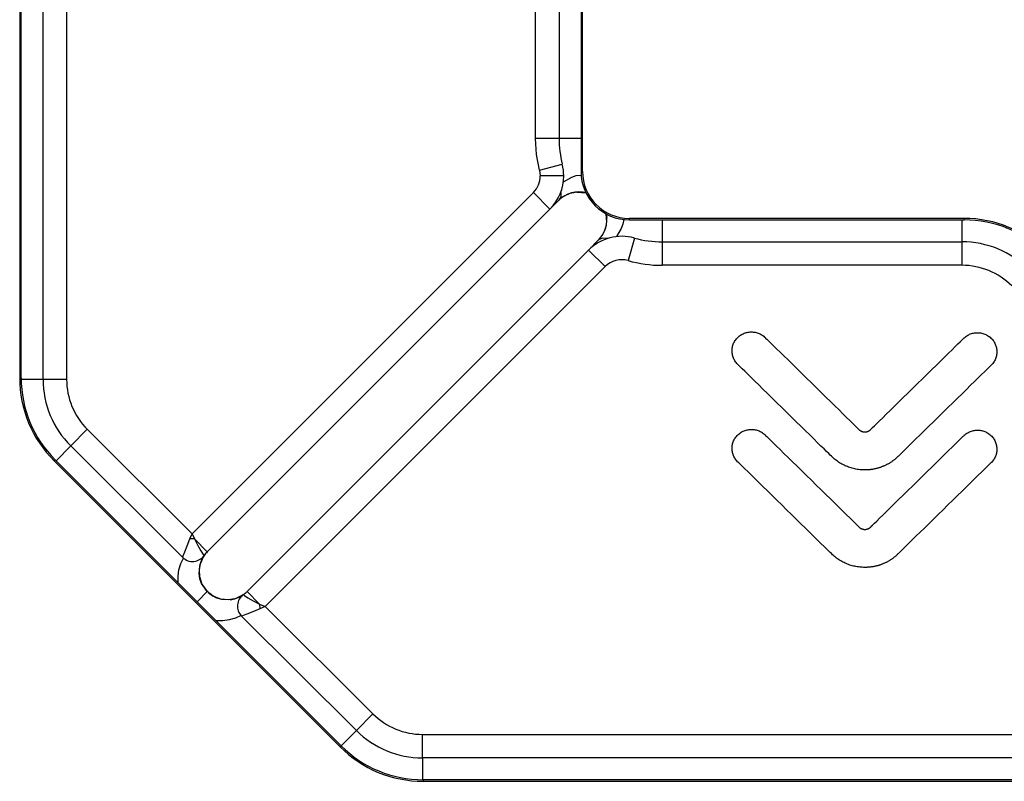
# Model space of a CAD drawing. Units: millimetres. Extents: x 0 to 7975, y -1 to 306.
# Drawn here: x 7618 to 7620, y 207 to 209 of the extents above; entities that cross this region are included whole.
import ezdxf

# ---------------------------------------------------------------- set-up
doc = ezdxf.new("R2010")
doc.units = ezdxf.units.MM
doc.layers.add('EPLAN_2D', color=7, linetype='Continuous', lineweight=25)

msp = doc.modelspace()

# ---------------------------------------------------------------- linework, layer by layer
at = {"layer": 'EPLAN_2D', "ltscale": 4}
for p, q in [((7618.2208, 209.6417), (7618.2208, 208.075)), ((7618.2234, 208.075), (7618.2234, 209.6417)), ((7618.2625, 208.0723), (7618.2625, 209.6449)), ((7618.3041, 209.6449), (7618.3041, 208.0723)), ((7619.2181, 209.275), (7619.2181, 208.4417)), ((7619.2208, 208.4417), (7619.2208, 209.275)), ((7619.1375, 208.5), (7619.1375, 209.2167)), ((7619.1791, 209.2167), (7619.1791, 208.5)), ((7619.1791, 208.5), (7619.1375, 208.5)), ((7619.2181, 208.5), (7619.1791, 208.5)), ((7619.1445, 208.4443), (7619.1848, 208.4546)), ((7619.1445, 208.4443), (7619.1458, 208.4339)), ((7619.1874, 208.4339), (7619.1458, 208.4339)), ((7619.2181, 208.4417), (7619.2208, 208.4417)), ((7618.5272, 207.7981), (7619.1336, 208.4045)), ((7619.163, 208.375), (7619.1336, 208.4045)), ((7619.2103, 208.4052), (7619.227, 208.4036)), ((7619.227, 208.4036), (7619.2218, 208.4047)), ((7619.227, 208.4036), (7619.2218, 208.4047)), ((7619.163, 208.375), (7618.5541, 207.7661)), ((7619.1787, 208.3907), (7619.163, 208.375)), ((7619.2639, 208.3517), (7619.2628, 208.3663)), ((7619.2628, 208.3663), (7619.2638, 208.3599)), ((7619.3041, 208.3557), (7619.3041, 208.3583)), ((7619.8988, 208.3583), (7619.3041, 208.3583)), ((7619.8988, 208.3557), (7619.8988, 208.3583)), ((7619.3041, 208.3557), (7619.8988, 208.3557)), ((7619.3625, 208.3557), (7619.3625, 208.3167)), ((7619.8951, 208.3167), (7619.8951, 208.3557)), ((7619.313, 208.3235), (7619.3017, 208.2833)), ((7619.2316, 208.3021), (7619.2494, 208.32)), ((7619.3625, 208.3167), (7619.8951, 208.3167)), ((7619.3625, 208.3167), (7619.3625, 208.275)), ((7619.8951, 208.275), (7619.8951, 208.3167)), ((7618.6248, 207.6953), (7619.2316, 208.3021)), ((7619.261, 208.2727), (7619.2316, 208.3021)), ((7619.261, 208.2727), (7618.6571, 207.6687)), ((7619.8951, 208.275), (7619.3625, 208.275)), ((7618.2234, 208.075), (7618.2208, 208.075)), ((7618.2625, 208.0723), (7618.2235, 208.0723)), ((7618.3041, 208.0723), (7618.2625, 208.0723)), ((7618.3409, 207.9837), (7618.3115, 207.9542)), ((7618.3409, 207.9837), (7618.5272, 207.7981)), ((7618.3115, 207.9542), (7618.2853, 207.9279)), ((7618.5104, 207.7561), (7618.3115, 207.9542)), ((7618.2837, 207.9296), (7618.2818, 207.9277)), ((7618.2818, 207.9277), (7618.7901, 207.4194)), ((7618.792, 207.4212), (7618.2837, 207.9296)), ((7618.5233, 207.789), (7618.5272, 207.7981)), ((7618.5272, 207.7981), (7618.5311, 207.789)), ((7618.5311, 207.789), (7618.5233, 207.789)), ((7618.5541, 207.7661), (7618.5311, 207.789)), ((7618.5395, 207.7273), (7618.5413, 207.7444)), ((7618.5453, 207.7541), (7618.5412, 207.7439)), ((7618.5398, 207.737), (7618.5395, 207.7273)), ((7618.5439, 207.71), (7618.5419, 207.715)), ((7618.5541, 207.6953), (7618.5441, 207.7095)), ((7618.5361, 207.6772), (7618.5541, 207.6953)), ((7618.5555, 207.694), (7618.5647, 207.6872)), ((7618.6248, 207.6953), (7618.6471, 207.673)), ((7618.5946, 207.681), (7618.6033, 207.6827)), ((7618.6033, 207.6826), (7618.6183, 207.6899)), ((7618.6033, 207.6827), (7618.6033, 207.6826)), ((7618.6471, 207.673), (7618.6472, 207.6645)), ((7618.6471, 207.673), (7618.6571, 207.6687)), ((7618.6571, 207.6687), (7618.6472, 207.6645)), ((7618.6571, 207.6687), (7618.8484, 207.4781)), ((7618.819, 207.4486), (7618.6151, 207.6517)), ((7618.819, 207.4486), (7618.8484, 207.4781)), ((7618.819, 207.4486), (7618.7919, 207.4214)), ((7618.9366, 207.4), (7618.9366, 207.4417)), ((7618.9366, 207.4417), (7620.497, 207.4417)), ((7618.792, 207.4212), (7618.7901, 207.4194)), ((7620.497, 207.4), (7618.9366, 207.4)), ((7618.9366, 207.4), (7618.9366, 207.361)), ((7618.9375, 207.361), (7618.9375, 207.3583)), ((7620.4939, 207.361), (7618.9375, 207.361)), ((7618.9375, 207.3583), (7620.4939, 207.3583))]:
    msp.add_line(p, q, dxfattribs=at)
for points in [[(7619.1445, 208.4443), (7619.1392, 208.4719), (7619.1375, 208.5)], [(7619.1868, 208.4235), (7619.2017, 208.4316), (7619.2097, 208.4344), (7619.2184, 208.4354)], [(7619.182, 208.4044), (7619.182, 208.3966), (7619.1787, 208.3907)], [(7619.1898, 208.399), (7619.199, 208.403), (7619.2085, 208.405)], [(7619.2563, 208.3286), (7619.2607, 208.3374), (7619.2632, 208.3465)], [(7619.2942, 208.3563), (7619.2927, 208.348), (7619.2896, 208.3403), (7619.2813, 208.326)], [(7619.2656, 208.3228), (7619.2564, 208.3235), (7619.2494, 208.32)], [(7618.5104, 207.7561), (7618.5113, 207.7587), (7618.514, 207.7659), (7618.5181, 207.7764), (7618.5233, 207.789)], [(7618.5311, 207.789), (7618.5371, 207.777), (7618.5428, 207.7675), (7618.5469, 207.7615), (7618.5485, 207.7594)], [(7618.5023, 207.7109), (7618.5021, 207.7227), (7618.5037, 207.7343), (7618.5069, 207.7451), (7618.5116, 207.7549)], [(7618.5413, 207.7444), (7618.5395, 207.7339), (7618.5402, 207.7221), (7618.5446, 207.7087), (7618.5541, 207.6953)], [(7618.5441, 207.7095), (7618.541, 207.7182), (7618.5395, 207.7273)], [(7618.6033, 207.6827), (7618.5911, 207.6807), (7618.5782, 207.682), (7618.5646, 207.6873), (7618.5541, 207.6953)], [(7618.5616, 207.6891), (7618.5705, 207.6844), (7618.5795, 207.6817), (7618.5954, 207.6811)], [(7618.6183, 207.6899), (7618.6203, 207.6884), (7618.6262, 207.6844), (7618.6354, 207.6789), (7618.6471, 207.673)], [(7618.6472, 207.6645), (7618.6349, 207.6593), (7618.6246, 207.6553), (7618.6176, 207.6526), (7618.6151, 207.6517)], [(7618.614, 207.6529), (7618.604, 207.6482), (7618.5932, 207.6449), (7618.5816, 207.6433), (7618.5697, 207.6435)]]:
    msp.add_lwpolyline(points, dxfattribs=at)
for points in [[(7619.7224, 207.9115), (7619.7201, 207.9115), (7619.7179, 207.9116), (7619.7156, 207.9117), (7619.7133, 207.9119), (7619.711, 207.9122), (7619.7088, 207.9125), (7619.7066, 207.9129), (7619.7044, 207.9134), (7619.7022, 207.9139), (7619.7, 207.9144), (7619.6979, 207.9151), (7619.6957, 207.9157), (7619.6936, 207.9165), (7619.6915, 207.9173), (7619.6895, 207.9181), (7619.6874, 207.919), (7619.6854, 207.9199), (7619.6834, 207.921), (7619.6814, 207.922), (7619.6795, 207.9231), (7619.6776, 207.9243), (7619.6757, 207.9255), (7619.6739, 207.9268), (7619.672, 207.9281), (7619.6702, 207.9295), (7619.6685, 207.9309), (7619.6668, 207.9324), (7619.6651, 207.9339), (7619.6636, 207.9354), (7619.6629, 207.936), (7619.6611, 207.9378), (7619.6583, 207.9405), (7619.6545, 207.9442), (7619.6499, 207.9487), (7619.6445, 207.954), (7619.6385, 207.9599), (7619.6318, 207.9665), (7619.6245, 207.9736), (7619.6169, 207.9811), (7619.6088, 207.989), (7619.6005, 207.9971), (7619.592, 208.0055), (7619.5834, 208.0139), (7619.5747, 208.0224), (7619.5661, 208.0308), (7619.5577, 208.0391), (7619.5494, 208.0472), (7619.5414, 208.055), (7619.5339, 208.0624), (7619.5268, 208.0694), (7619.5202, 208.0758), (7619.5143, 208.0816), (7619.5091, 208.0868), (7619.5046, 208.0911), (7619.5011, 208.0946), (7619.4985, 208.0971), (7619.497, 208.0986), (7619.4964, 208.0992), (7619.495, 208.1006), (7619.4938, 208.1021), (7619.4926, 208.1036), (7619.4916, 208.1052), (7619.4906, 208.1068), (7619.4898, 208.1084), (7619.489, 208.1101), (7619.4884, 208.1118), (7619.4878, 208.1135), (7619.4874, 208.1152), (7619.487, 208.117), (7619.4867, 208.1188), (7619.4865, 208.1206), (7619.4865, 208.1224), (7619.4865, 208.1241), (7619.4866, 208.1259), (7619.4868, 208.1277), (7619.4871, 208.1295), (7619.4875, 208.1312), (7619.488, 208.133), (7619.4886, 208.1347), (7619.4893, 208.1364), (7619.4901, 208.138), (7619.491, 208.1396), (7619.492, 208.1412), (7619.4931, 208.1427), (7619.4942, 208.1442), (7619.4955, 208.1456), (7619.4969, 208.147), (7619.4983, 208.1483), (7619.4998, 208.1495), (7619.5013, 208.1507), (7619.5029, 208.1517), (7619.5046, 208.1526), (7619.5062, 208.1534), (7619.5079, 208.1542), (7619.5097, 208.1548), (7619.5114, 208.1554), (7619.5132, 208.1558), (7619.515, 208.1562), (7619.5168, 208.1564), (7619.5186, 208.1566), (7619.5205, 208.1567), (7619.5223, 208.1566), (7619.5241, 208.1565), (7619.5259, 208.1563), (7619.5277, 208.156), (7619.5295, 208.1556), (7619.5313, 208.1551), (7619.5331, 208.1545), (7619.5348, 208.1538), (7619.5365, 208.153), (7619.5381, 208.1521), (7619.5397, 208.1511), (7619.5413, 208.1501), (7619.5428, 208.1489), (7619.5443, 208.1476), (7619.5453, 208.1467), (7619.5462, 208.1457), (7619.5483, 208.1438), (7619.5513, 208.1408), (7619.5553, 208.1369), (7619.5601, 208.1322), (7619.5656, 208.1268), (7619.5718, 208.1207), (7619.5787, 208.114), (7619.586, 208.1068), (7619.5938, 208.0992), (7619.6019, 208.0912), (7619.6102, 208.083), (7619.6188, 208.0747), (7619.6274, 208.0662), (7619.6361, 208.0577), (7619.6447, 208.0493), (7619.6531, 208.041), (7619.6613, 208.033), (7619.6692, 208.0253), (7619.6766, 208.018), (7619.6836, 208.0111), (7619.69, 208.0048), (7619.6958, 207.9992), (7619.7009, 207.9942), (7619.7051, 207.9901), (7619.7084, 207.9868), (7619.7108, 207.9845), (7619.712, 207.9833), (7619.7124, 207.9829), (7619.7128, 207.9826), (7619.7132, 207.9822), (7619.7136, 207.9819), (7619.714, 207.9816), (7619.7144, 207.9814), (7619.7148, 207.9811), (7619.7152, 207.9809), (7619.7155, 207.9807), (7619.7159, 207.9805), (7619.7163, 207.9803), (7619.7167, 207.9801), (7619.7171, 207.9799), (7619.7175, 207.9798), (7619.7179, 207.9797), (7619.7182, 207.9796), (7619.7186, 207.9795), (7619.719, 207.9794), (7619.7193, 207.9793), (7619.7197, 207.9792), (7619.72, 207.9791), (7619.7203, 207.9791), (7619.7207, 207.979), (7619.721, 207.979), (7619.7213, 207.979), (7619.7215, 207.979), (7619.7218, 207.9789), (7619.7221, 207.9789), (7619.7223, 207.9789), (7619.7226, 207.9789), (7619.7228, 207.9789), (7619.7231, 207.9789), (7619.7233, 207.979), (7619.7236, 207.979), (7619.7239, 207.979), (7619.7242, 207.979), (7619.7245, 207.9791), (7619.7249, 207.9791), (7619.7252, 207.9792), (7619.7255, 207.9793), (7619.7259, 207.9794), (7619.7262, 207.9794), (7619.7266, 207.9796), (7619.727, 207.9797), (7619.7273, 207.9798), (7619.7277, 207.9799), (7619.7281, 207.9801), (7619.7285, 207.9803), (7619.7289, 207.9804), (7619.7293, 207.9807), (7619.7297, 207.9809), (7619.7301, 207.9811), (7619.7305, 207.9814), (7619.7308, 207.9816), (7619.7312, 207.9819), (7619.7316, 207.9822), (7619.732, 207.9825), (7619.7324, 207.9829), (7619.7328, 207.9832), (7619.7339, 207.9844), (7619.7362, 207.9866), (7619.7394, 207.9898), (7619.7435, 207.9938), (7619.7485, 207.9986), (7619.7541, 208.0042), (7619.7605, 208.0104), (7619.7674, 208.0171), (7619.7747, 208.0244), (7619.7825, 208.032), (7619.7906, 208.0399), (7619.799, 208.0481), (7619.8075, 208.0565), (7619.816, 208.0649), (7619.8246, 208.0733), (7619.8331, 208.0816), (7619.8414, 208.0897), (7619.8495, 208.0976), (7619.8572, 208.1052), (7619.8645, 208.1124), (7619.8713, 208.119), (7619.8775, 208.1251), (7619.8831, 208.1306), (7619.8879, 208.1353), (7619.8919, 208.1392), (7619.895, 208.1422), (7619.8971, 208.1443), (7619.8981, 208.1453), (7619.8991, 208.1462), (7619.9005, 208.1475), (7619.902, 208.1486), (7619.9036, 208.1497), (7619.9052, 208.1507), (7619.9069, 208.1516), (7619.9085, 208.1524), (7619.9103, 208.153), (7619.912, 208.1536), (7619.9138, 208.1542), (7619.9156, 208.1546), (7619.9174, 208.1549), (7619.9192, 208.1551), (7619.921, 208.1552), (7619.9228, 208.1553), (7619.9246, 208.1552), (7619.9265, 208.155), (7619.9283, 208.1548), (7619.9301, 208.1544), (7619.9319, 208.154), (7619.9336, 208.1535), (7619.9354, 208.1528), (7619.9371, 208.1521), (7619.9387, 208.1513), (7619.9404, 208.1504), (7619.942, 208.1494), (7619.9435, 208.1483), (7619.945, 208.1471), (7619.9464, 208.1458), (7619.9478, 208.1444), (7619.9491, 208.143), (7619.9503, 208.1415), (7619.9514, 208.14), (7619.9524, 208.1384), (7619.9533, 208.1368), (7619.9541, 208.1351), (7619.9548, 208.1334), (7619.9554, 208.1317), (7619.9559, 208.13), (7619.9563, 208.1282), (7619.9566, 208.1265), (7619.9568, 208.1247), (7619.957, 208.1229), (7619.957, 208.1211), (7619.9569, 208.1193), (7619.9567, 208.1175), (7619.9565, 208.1158), (7619.9561, 208.114), (7619.9557, 208.1122), (7619.9551, 208.1105), (7619.9545, 208.1088), (7619.9537, 208.1072), (7619.9529, 208.1055), (7619.9519, 208.1039), (7619.9509, 208.1024), (7619.9498, 208.1008), (7619.9485, 208.0994), (7619.9472, 208.098), (7619.9465, 208.0973), (7619.9451, 208.0959), (7619.9426, 208.0935), (7619.9392, 208.0901), (7619.9349, 208.0859), (7619.9297, 208.0809), (7619.9239, 208.0751), (7619.9175, 208.0688), (7619.9104, 208.0619), (7619.903, 208.0546), (7619.8951, 208.0469), (7619.8869, 208.0389), (7619.8785, 208.0307), (7619.87, 208.0223), (7619.8614, 208.0139), (7619.8529, 208.0055), (7619.8444, 207.9972), (7619.8362, 207.9891), (7619.8282, 207.9813), (7619.8205, 207.9738), (7619.8133, 207.9668), (7619.8066, 207.9602), (7619.8006, 207.9543), (7619.7952, 207.949), (7619.7905, 207.9444), (7619.7867, 207.9407), (7619.7839, 207.9379), (7619.782, 207.9361), (7619.7813, 207.9354), (7619.7806, 207.9347), (7619.7797, 207.9339), (7619.7789, 207.9331), (7619.7781, 207.9324), (7619.7772, 207.9316), (7619.7764, 207.9309), (7619.7755, 207.9302), (7619.7746, 207.9295), (7619.7737, 207.9288), (7619.7728, 207.9281), (7619.7719, 207.9274), (7619.771, 207.9268), (7619.7701, 207.9261), (7619.7692, 207.9255), (7619.7682, 207.9249), (7619.7673, 207.9243), (7619.7663, 207.9237), (7619.7654, 207.9231), (7619.7644, 207.9226), (7619.7634, 207.922), (7619.7624, 207.9215), (7619.7615, 207.921), (7619.7605, 207.9204), (7619.7595, 207.9199), (7619.7585, 207.9195), (7619.7575, 207.919), (7619.7564, 207.9185), (7619.7554, 207.9181), (7619.7544, 207.9177), (7619.7533, 207.9173), (7619.7523, 207.9169), (7619.7513, 207.9165), (7619.7502, 207.9161), (7619.7491, 207.9157), (7619.7481, 207.9154), (7619.747, 207.9151), (7619.7459, 207.9147), (7619.7449, 207.9144), (7619.7438, 207.9142), (7619.7427, 207.9139), (7619.7416, 207.9136), (7619.7405, 207.9134), (7619.7394, 207.9132), (7619.7383, 207.9129), (7619.7372, 207.9127), (7619.7361, 207.9125), (7619.7349, 207.9124), (7619.7338, 207.9122), (7619.7327, 207.9121), (7619.7316, 207.9119), (7619.7304, 207.9118), (7619.7293, 207.9117), (7619.7282, 207.9117), (7619.727, 207.9116), (7619.7259, 207.9115), (7619.7247, 207.9115), (7619.7236, 207.9115)], [(7619.7224, 207.7384), (7619.7201, 207.7384), (7619.7179, 207.7385), (7619.7156, 207.7386), (7619.7133, 207.7388), (7619.711, 207.7391), (7619.7088, 207.7394), (7619.7066, 207.7398), (7619.7044, 207.7403), (7619.7022, 207.7408), (7619.7, 207.7413), (7619.6979, 207.742), (7619.6957, 207.7426), (7619.6936, 207.7434), (7619.6915, 207.7441), (7619.6895, 207.745), (7619.6874, 207.7459), (7619.6854, 207.7468), (7619.6834, 207.7478), (7619.6814, 207.7489), (7619.6795, 207.75), (7619.6776, 207.7512), (7619.6757, 207.7524), (7619.6739, 207.7537), (7619.672, 207.755), (7619.6702, 207.7564), (7619.6685, 207.7578), (7619.6668, 207.7593), (7619.6651, 207.7608), (7619.6636, 207.7623), (7619.6629, 207.7629), (7619.6611, 207.7647), (7619.6583, 207.7674), (7619.6545, 207.7711), (7619.6499, 207.7756), (7619.6445, 207.7809), (7619.6385, 207.7868), (7619.6318, 207.7934), (7619.6245, 207.8005), (7619.6169, 207.808), (7619.6088, 207.8159), (7619.6005, 207.824), (7619.592, 207.8324), (7619.5834, 207.8408), (7619.5747, 207.8493), (7619.5661, 207.8577), (7619.5577, 207.866), (7619.5494, 207.8741), (7619.5414, 207.8819), (7619.5339, 207.8893), (7619.5268, 207.8963), (7619.5202, 207.9027), (7619.5143, 207.9086), (7619.5091, 207.9137), (7619.5046, 207.918), (7619.5011, 207.9215), (7619.4985, 207.924), (7619.497, 207.9255), (7619.4964, 207.9261), (7619.495, 207.9275), (7619.4938, 207.929), (7619.4926, 207.9305), (7619.4916, 207.9321), (7619.4906, 207.9337), (7619.4898, 207.9353), (7619.489, 207.937), (7619.4884, 207.9387), (7619.4878, 207.9404), (7619.4874, 207.9421), (7619.487, 207.9439), (7619.4867, 207.9457), (7619.4865, 207.9475), (7619.4865, 207.9492), (7619.4865, 207.951), (7619.4866, 207.9528), (7619.4868, 207.9546), (7619.4871, 207.9564), (7619.4875, 207.9581), (7619.488, 207.9599), (7619.4886, 207.9616), (7619.4893, 207.9633), (7619.4901, 207.9649), (7619.491, 207.9665), (7619.492, 207.9681), (7619.4931, 207.9696), (7619.4942, 207.9711), (7619.4955, 207.9726), (7619.4969, 207.9739), (7619.4983, 207.9752), (7619.4998, 207.9765), (7619.5013, 207.9776), (7619.5029, 207.9786), (7619.5046, 207.9795), (7619.5062, 207.9803), (7619.5079, 207.9811), (7619.5097, 207.9817), (7619.5114, 207.9822), (7619.5132, 207.9827), (7619.515, 207.983), (7619.5168, 207.9833), (7619.5186, 207.9835), (7619.5205, 207.9835), (7619.5223, 207.9835), (7619.5241, 207.9834), (7619.5259, 207.9832), (7619.5277, 207.9829), (7619.5295, 207.9825), (7619.5313, 207.982), (7619.5331, 207.9814), (7619.5348, 207.9807), (7619.5365, 207.9799), (7619.5381, 207.979), (7619.5397, 207.978), (7619.5413, 207.977), (7619.5428, 207.9758), (7619.5443, 207.9746), (7619.5453, 207.9736), (7619.5462, 207.9727), (7619.5483, 207.9707), (7619.5513, 207.9677), (7619.5553, 207.9638), (7619.5601, 207.9591), (7619.5656, 207.9537), (7619.5718, 207.9476), (7619.5787, 207.9409), (7619.586, 207.9337), (7619.5938, 207.9261), (7619.6019, 207.9181), (7619.6102, 207.91), (7619.6188, 207.9016), (7619.6274, 207.8931), (7619.6361, 207.8846), (7619.6447, 207.8762), (7619.6531, 207.868), (7619.6613, 207.8599), (7619.6692, 207.8522), (7619.6766, 207.8449), (7619.6836, 207.838), (7619.69, 207.8317), (7619.6958, 207.8261), (7619.7009, 207.8212), (7619.7051, 207.817), (7619.7084, 207.8138), (7619.7108, 207.8115), (7619.712, 207.8102), (7619.7124, 207.8098), (7619.7128, 207.8095), (7619.7132, 207.8091), (7619.7136, 207.8088), (7619.714, 207.8085), (7619.7144, 207.8083), (7619.7148, 207.808), (7619.7152, 207.8078), (7619.7155, 207.8076), (7619.7159, 207.8073), (7619.7163, 207.8072), (7619.7167, 207.807), (7619.7171, 207.8068), (7619.7175, 207.8067), (7619.7179, 207.8066), (7619.7182, 207.8064), (7619.7186, 207.8063), (7619.719, 207.8062), (7619.7193, 207.8062), (7619.7197, 207.8061), (7619.72, 207.806), (7619.7203, 207.806), (7619.7207, 207.8059), (7619.721, 207.8059), (7619.7213, 207.8059), (7619.7215, 207.8059), (7619.7218, 207.8058), (7619.7221, 207.8058), (7619.7223, 207.8058), (7619.7226, 207.8058), (7619.7228, 207.8058), (7619.7231, 207.8058), (7619.7233, 207.8059), (7619.7236, 207.8059), (7619.7239, 207.8059), (7619.7242, 207.8059), (7619.7245, 207.806), (7619.7249, 207.806), (7619.7252, 207.8061), (7619.7255, 207.8062), (7619.7259, 207.8062), (7619.7262, 207.8063), (7619.7266, 207.8064), (7619.727, 207.8066), (7619.7273, 207.8067), (7619.7277, 207.8068), (7619.7281, 207.807), (7619.7285, 207.8071), (7619.7289, 207.8073), (7619.7293, 207.8075), (7619.7297, 207.8078), (7619.7301, 207.808), (7619.7305, 207.8082), (7619.7308, 207.8085), (7619.7312, 207.8088), (7619.7316, 207.8091), (7619.732, 207.8095), (7619.7324, 207.8098), (7619.7328, 207.8101), (7619.7339, 207.8113), (7619.7362, 207.8135), (7619.7394, 207.8167), (7619.7435, 207.8207), (7619.7485, 207.8256), (7619.7541, 207.8311), (7619.7605, 207.8373), (7619.7674, 207.8441), (7619.7747, 207.8513), (7619.7825, 207.8589), (7619.7906, 207.8669), (7619.799, 207.875), (7619.8075, 207.8834), (7619.816, 207.8918), (7619.8246, 207.9002), (7619.8331, 207.9085), (7619.8414, 207.9166), (7619.8495, 207.9245), (7619.8572, 207.9321), (7619.8645, 207.9393), (7619.8713, 207.9459), (7619.8775, 207.952), (7619.8831, 207.9575), (7619.8879, 207.9622), (7619.8919, 207.9661), (7619.895, 207.9691), (7619.8971, 207.9712), (7619.8981, 207.9722), (7619.8991, 207.9731), (7619.9005, 207.9743), (7619.902, 207.9755), (7619.9036, 207.9766), (7619.9052, 207.9776), (7619.9069, 207.9784), (7619.9085, 207.9792), (7619.9103, 207.9799), (7619.912, 207.9805), (7619.9138, 207.981), (7619.9156, 207.9814), (7619.9174, 207.9817), (7619.9192, 207.982), (7619.921, 207.9821), (7619.9228, 207.9821), (7619.9246, 207.9821), (7619.9265, 207.9819), (7619.9283, 207.9817), (7619.9301, 207.9813), (7619.9319, 207.9809), (7619.9336, 207.9803), (7619.9354, 207.9797), (7619.9371, 207.979), (7619.9387, 207.9782), (7619.9404, 207.9773), (7619.942, 207.9763), (7619.9435, 207.9752), (7619.945, 207.974), (7619.9464, 207.9727), (7619.9478, 207.9713), (7619.9491, 207.9699), (7619.9503, 207.9684), (7619.9514, 207.9668), (7619.9524, 207.9653), (7619.9533, 207.9637), (7619.9541, 207.962), (7619.9548, 207.9603), (7619.9554, 207.9586), (7619.9559, 207.9569), (7619.9563, 207.9551), (7619.9566, 207.9533), (7619.9568, 207.9516), (7619.957, 207.9498), (7619.957, 207.948), (7619.9569, 207.9462), (7619.9567, 207.9444), (7619.9565, 207.9426), (7619.9561, 207.9409), (7619.9557, 207.9391), (7619.9551, 207.9374), (7619.9545, 207.9357), (7619.9537, 207.934), (7619.9529, 207.9324), (7619.9519, 207.9308), (7619.9509, 207.9292), (7619.9498, 207.9277), (7619.9485, 207.9263), (7619.9472, 207.9249), (7619.9465, 207.9242), (7619.9451, 207.9228), (7619.9426, 207.9204), (7619.9392, 207.917), (7619.9349, 207.9128), (7619.9297, 207.9078), (7619.9239, 207.902), (7619.9175, 207.8957), (7619.9104, 207.8888), (7619.903, 207.8815), (7619.8951, 207.8738), (7619.8869, 207.8658), (7619.8785, 207.8576), (7619.87, 207.8492), (7619.8614, 207.8408), (7619.8529, 207.8324), (7619.8444, 207.8241), (7619.8362, 207.816), (7619.8282, 207.8082), (7619.8205, 207.8007), (7619.8133, 207.7937), (7619.8066, 207.7871), (7619.8006, 207.7812), (7619.7952, 207.7759), (7619.7905, 207.7713), (7619.7867, 207.7676), (7619.7839, 207.7648), (7619.782, 207.763), (7619.7813, 207.7623), (7619.7806, 207.7616), (7619.7797, 207.7608), (7619.7789, 207.76), (7619.7781, 207.7593), (7619.7772, 207.7585), (7619.7764, 207.7578), (7619.7755, 207.7571), (7619.7746, 207.7564), (7619.7737, 207.7557), (7619.7728, 207.755), (7619.7719, 207.7543), (7619.771, 207.7537), (7619.7701, 207.753), (7619.7692, 207.7524), (7619.7682, 207.7518), (7619.7673, 207.7512), (7619.7663, 207.7506), (7619.7654, 207.75), (7619.7644, 207.7494), (7619.7634, 207.7489), (7619.7624, 207.7484), (7619.7615, 207.7478), (7619.7605, 207.7473), (7619.7595, 207.7468), (7619.7585, 207.7463), (7619.7575, 207.7459), (7619.7564, 207.7454), (7619.7554, 207.745), (7619.7544, 207.7446), (7619.7533, 207.7441), (7619.7523, 207.7437), (7619.7513, 207.7434), (7619.7502, 207.743), (7619.7491, 207.7426), (7619.7481, 207.7423), (7619.747, 207.742), (7619.7459, 207.7416), (7619.7449, 207.7413), (7619.7438, 207.741), (7619.7427, 207.7408), (7619.7416, 207.7405), (7619.7405, 207.7403), (7619.7394, 207.74), (7619.7383, 207.7398), (7619.7372, 207.7396), (7619.7361, 207.7394), (7619.7349, 207.7393), (7619.7338, 207.7391), (7619.7327, 207.739), (7619.7316, 207.7388), (7619.7304, 207.7387), (7619.7293, 207.7386), (7619.7282, 207.7386), (7619.727, 207.7385), (7619.7259, 207.7384), (7619.7247, 207.7384), (7619.7236, 207.7384)]]:
    msp.add_lwpolyline(points, close=True, dxfattribs=at)
for centre, radius, start, end in [((7619.3625, 208.5), 0.1833, 180, 194.3431), ((7619.1041, 208.4339), 0.0833, 0, 14.3431), ((7619.1041, 208.4339), 0.0417, 315, 0), ((7619.1041, 208.4339), 0.0833, 315, 0), ((7619.3041, 208.4417), 0.086, 180, 270), ((7619.3041, 208.4417), 0.0833, 180, 270), ((7619.214, 208.3553), 0.05, 74.9246, 135), ((7619.214, 208.3553), 0.05, 315, 12.6499), ((7619.8988, 208.15), 0.2083, 45, 90), ((7619.8988, 208.15), 0.2057, 45, 90), ((7619.2905, 208.2432), 0.0833, 74.3474, 135), ((7619.3625, 208.5), 0.1833, 254.3474, 270), ((7619.8951, 208.15), 0.1667, 45, 90), ((7619.2905, 208.2432), 0.0417, 74.3474, 135), ((7619.3625, 208.5), 0.225, 254.3474, 270), ((7619.8951, 208.15), 0.125, 45, 90), ((7618.4291, 208.075), 0.2083, 180, 225), ((7618.4291, 208.075), 0.2057, 180, 225), ((7618.4291, 208.0723), 0.1667, 180, 225.108), ((7618.4291, 208.0723), 0.125, 180, 225.108), ((7618.5894, 207.7307), 0.05, 135, 144.9514), ((7618.528, 207.7738), 0.025, 225.108, 324.9514), ((7618.5894, 207.7307), 0.05, 144.9514, 164.1352), ((7618.5894, 207.7307), 0.05, 305.2647, 315), ((7618.5894, 207.7307), 0.05, 286.0808, 305.2647), ((7618.6327, 207.6695), 0.025, 125.322, 225.108), ((7618.6327, 207.6695), 0.025, 125.2647, 125.322), ((7618.9366, 207.5667), 0.125, 225.108, 270), ((7618.9366, 207.5667), 0.1667, 225.108, 270), ((7618.9375, 207.5667), 0.2083, 225, 270), ((7618.9375, 207.5667), 0.2057, 225, 270)]:
    msp.add_arc(centre, radius, start, end, dxfattribs=at)

doc.saveas('drawing.dxf')
